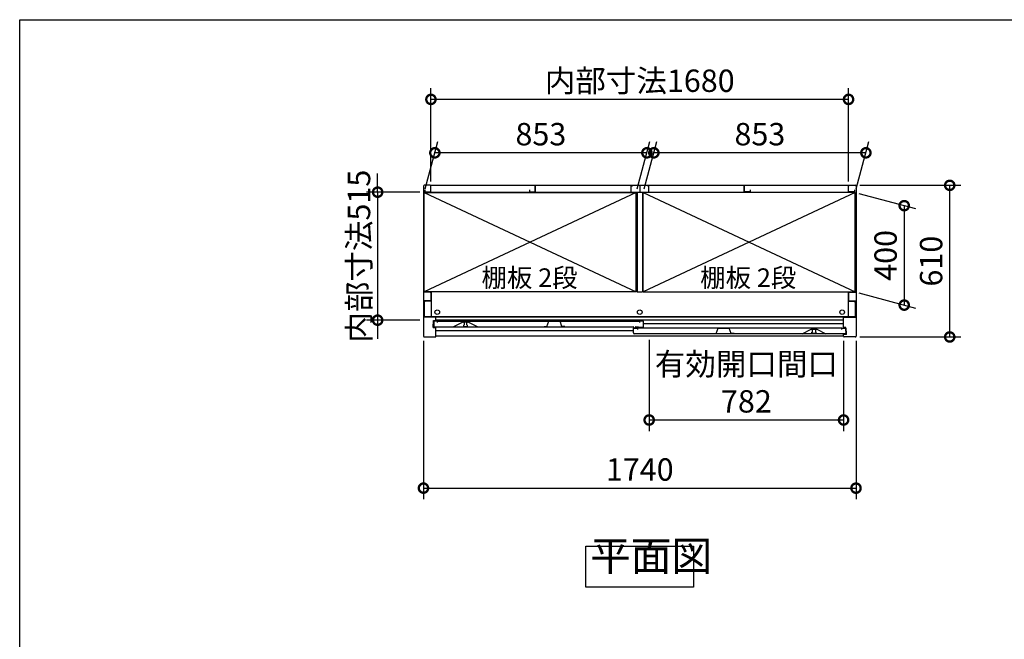
# Model space of a CAD drawing. Extents: x 105 to 12173, y 64 to 8557.
# Drawn here: x 105 to 4066, y 6065 to 8557 of the extents above; entities that cross this region are included whole.
import ezdxf

# ---------------------------------------------------------------- set-up
doc = ezdxf.new("R2010")
doc.units = 0
doc.header["$LTSCALE"] = 20
doc.header["$PDMODE"] = 3
doc.header["$PDSIZE"] = 2
doc.layers.get('0').update_dxf_attribs({"linetype": 'CONTINUOUS'})
doc.layers.get('DEFPOINTS').update_dxf_attribs({"linetype": 'CONTINUOUS'})
for name, color, linetype in [('仕様書枠', 230, 'CONTINUOUS'), ('寸法', 4, 'CONTINUOUS'), ('文字', 7, 'CONTINUOUS'), ('細線', 5, 'CONTINUOUS'), ('部品1', 7, 'CONTINUOUS')]:
    doc.layers.add(name, color=color, linetype=linetype)
doc.styles.add('STYLE1', font='isocp.shx', dxfattribs={"bigfont": 'bigfont.shx'})
doc.styles.add('STYLE2', font='MS PGothic.ttf')
doc.dimstyles.new('INABA_S30G', dxfattribs={"dimscale": 30, "dimtxt": 3, "dimasz": 2.5, "dimexe": 1.5, "dimexo": 0.5, "dimgap": 1, "dimtad": 3, "dimdec": 1, "dimdsep": 46, "dimtxsty": 'STYLE1', "dimblk1": 'DOTSMALL', "dimblk2": 'DOTSMALL', "dimsah": 1, "dimcen": 0, "dimclrt": 7, "dimadec": 0, "dimazin": 0, "dimtfac": 1, "dimtdec": 4, "dimtix": 1, "dimtmove": 0, "dimatfit": 3, "dimldrblk": 'DOTSMALL', "dimfxl": 1, "dimtolj": 1, "dimtzin": 0, "dimarcsym": 0})

# ---------------------------------------------------------------- blocks, each defined once
blk = doc.blocks.new('_DOTSMALL')
at = {"color": 0, "linetype": 'ByBlock', "ltscale": 50, "const_width": 0.5}
blk.add_lwpolyline([(-0.0625, 0, 1), (0.0625, 0, 1)], format="xyb", close=True, dxfattribs=at)
blk = doc.blocks.new('*D51')
at = {"layer": 'DEFPOINTS', "color": 0, "ltscale": 50}
for p in [(3469.3, 7890.9), (3846.4, 7890.9), (3469.3, 7280.9)]:
    blk.add_point(p, dxfattribs=at)
at = {"layer": '寸法', "color": 0, "lineweight": -2, "ltscale": 50}
for p, q in [((3484.3, 7890.9), (3891.4, 7890.9)), ((3846.4, 7280.9), (3846.4, 7890.9)), ((3484.3, 7280.9), (3891.4, 7280.9))]:
    blk.add_line(p, q, dxfattribs=at)
at = {"layer": '寸法', "color": 0, "lineweight": -2, "ltscale": 50, "xscale": 75, "yscale": 75, "zscale": 75}
for p, rotation in [((3846.4, 7890.9), 90), ((3846.4, 7280.9), 270)]:
    blk.add_blockref('_DOTSMALL', p, dxfattribs=dict(at, rotation=rotation))
at = {"layer": '寸法', "color": 7, "ltscale": 50, "insert": (3771.4, 7585.9), "char_height": 90, "attachment_point": 5, "rotation": 90, "style": 'STYLE1'}
blk.add_mtext('\\A1;610', dxfattribs=at)
blk = doc.blocks.new('*D52')
at = {"layer": 'DEFPOINTS', "color": 0, "ltscale": 50}
for p in [(1759.3, 8236.6), (1759.3, 7890.9), (3439.3, 7890.9)]:
    blk.add_point(p, dxfattribs=at)
at = {"layer": '寸法', "color": 0, "lineweight": -2, "ltscale": 50}
for p, q in [((1759.3, 7905.9), (1759.3, 8281.6)), ((3439.3, 7905.9), (3439.3, 8281.6)), ((3439.3, 8236.6), (1759.3, 8236.6))]:
    blk.add_line(p, q, dxfattribs=at)
at = {"layer": '寸法', "color": 0, "lineweight": -2, "ltscale": 50, "xscale": 75, "yscale": 75, "zscale": 75, "rotation": 180}
blk.add_blockref('_DOTSMALL', (1759.3, 8236.6), dxfattribs=at)
at = {"layer": '寸法', "color": 0, "lineweight": -2, "ltscale": 50, "xscale": 75, "yscale": 75, "zscale": 75}
blk.add_blockref('_DOTSMALL', (3439.3, 8236.6), dxfattribs=at)
at = {"layer": '寸法', "color": 7, "ltscale": 50, "insert": (2599.3, 8311.6), "char_height": 90, "attachment_point": 5, "style": 'STYLE1'}
blk.add_mtext('\\A1;内部寸法1680', dxfattribs=at)
blk = doc.blocks.new('*D53')
at = {"layer": 'DEFPOINTS', "color": 0, "ltscale": 50}
for p in [(3466.3, 7861.9), (3466.3, 7461.9), (3663.3, 7409.1)]:
    blk.add_point(p, dxfattribs=at)
at = {"layer": '寸法', "color": 0, "lineweight": -2, "ltscale": 50}
for p, q in [((3481.3, 7857.9), (3708.3, 7797.1)), ((3663.3, 7809.1), (3663.3, 7409.1)), ((3481.3, 7457.9), (3708.3, 7397.1))]:
    blk.add_line(p, q, dxfattribs=at)
at = {"layer": '寸法', "color": 0, "lineweight": -2, "ltscale": 50, "xscale": 75, "yscale": 75, "zscale": 75}
for p, rotation in [((3663.3, 7809.1), 90), ((3663.3, 7409.1), 270)]:
    blk.add_blockref('_DOTSMALL', p, dxfattribs=dict(at, rotation=rotation))
at = {"layer": '寸法', "color": 7, "ltscale": 50, "insert": (3588.3, 7609.1), "char_height": 90, "attachment_point": 5, "rotation": 90, "style": 'STYLE1'}
blk.add_mtext('\\A1;400', dxfattribs=at)
blk = doc.blocks.new('*D54')
at = {"layer": 'DEFPOINTS', "color": 0, "ltscale": 50}
for p in [(2656.1, 8021.7), (2613.3, 7861.9), (3466.3, 7861.9)]:
    blk.add_point(p, dxfattribs=at)
at = {"layer": '寸法', "color": 0, "lineweight": -2, "ltscale": 50}
for p, q in [((2617.3, 7876.9), (2668.2, 8066.7)), ((3470.3, 7876.9), (3521.2, 8066.7)), ((3509.1, 8021.7), (2656.1, 8021.7))]:
    blk.add_line(p, q, dxfattribs=at)
at = {"layer": '寸法', "color": 0, "lineweight": -2, "ltscale": 50, "xscale": 75, "yscale": 75, "zscale": 75, "rotation": 180}
blk.add_blockref('_DOTSMALL', (2656.1, 8021.7), dxfattribs=at)
at = {"layer": '寸法', "color": 0, "lineweight": -2, "ltscale": 50, "xscale": 75, "yscale": 75, "zscale": 75}
blk.add_blockref('_DOTSMALL', (3509.1, 8021.7), dxfattribs=at)
at = {"layer": '寸法', "color": 7, "ltscale": 50, "insert": (3082.6, 8096.7), "char_height": 90, "attachment_point": 5, "style": 'STYLE1'}
blk.add_mtext('\\A1;853', dxfattribs=at)
blk = doc.blocks.new('*D55')
at = {"layer": 'DEFPOINTS', "color": 0, "ltscale": 50}
for p in [(1729.3, 7280.9), (3469.3, 7280.9), (3469.3, 6672.8)]:
    blk.add_point(p, dxfattribs=at)
at = {"layer": '寸法', "color": 0, "lineweight": -2, "ltscale": 50}
for p, q in [((1729.3, 7265.9), (1729.3, 6627.8)), ((3469.3, 7265.9), (3469.3, 6627.8)), ((1729.3, 6672.8), (3469.3, 6672.8))]:
    blk.add_line(p, q, dxfattribs=at)
at = {"layer": '寸法', "color": 0, "lineweight": -2, "ltscale": 50, "xscale": 75, "yscale": 75, "zscale": 75, "rotation": 180}
blk.add_blockref('_DOTSMALL', (1729.3, 6672.8), dxfattribs=at)
at = {"layer": '寸法', "color": 0, "lineweight": -2, "ltscale": 50, "xscale": 75, "yscale": 75, "zscale": 75}
blk.add_blockref('_DOTSMALL', (3469.3, 6672.8), dxfattribs=at)
at = {"layer": '寸法', "color": 7, "ltscale": 50, "insert": (2599.3, 6747.8), "char_height": 90, "attachment_point": 5, "style": 'STYLE1'}
blk.add_mtext('\\A1;1740', dxfattribs=at)
blk = doc.blocks.new('*D56')
at = {"layer": 'DEFPOINTS', "color": 0, "ltscale": 50}
for p in [(1729.3, 7863.4), (1545, 7348.4), (1729.3, 7348.4)]:
    blk.add_point(p, dxfattribs=at)
at = {"layer": '寸法', "color": 0, "lineweight": -2, "ltscale": 50}
for p, q in [((1545, 7863.4), (1545, 7938.4)), ((1714.3, 7863.4), (1500, 7863.4)), ((1545, 7863.4), (1545, 7348.4)), ((1714.3, 7348.4), (1500, 7348.4)), ((1545, 7348.4), (1545, 7273.4))]:
    blk.add_line(p, q, dxfattribs=at)
at = {"layer": '寸法', "color": 0, "lineweight": -2, "ltscale": 50, "xscale": 75, "yscale": 75, "zscale": 75}
for p, rotation in [((1545, 7863.4), 270), ((1545, 7348.4), 90)]:
    blk.add_blockref('_DOTSMALL', p, dxfattribs=dict(at, rotation=rotation))
at = {"layer": '寸法', "color": 7, "ltscale": 50, "insert": (1470, 7605.9), "char_height": 90, "attachment_point": 5, "rotation": 90, "style": 'STYLE1'}
blk.add_mtext('\\A1;内部寸法515', dxfattribs=at)
blk = doc.blocks.new('*D57')
at = {"layer": 'DEFPOINTS', "color": 0, "ltscale": 50}
for p in [(2637.3, 7283.9), (3419.3, 7280.9), (2637.3, 6946.9)]:
    blk.add_point(p, dxfattribs=at)
at = {"layer": '寸法', "color": 0, "lineweight": -2, "ltscale": 50}
for p, q in [((2637.3, 7268.9), (2637.3, 6901.9)), ((3419.3, 7265.9), (3419.3, 6901.9)), ((3419.3, 6946.9), (2637.3, 6946.9))]:
    blk.add_line(p, q, dxfattribs=at)
at = {"layer": '寸法', "color": 0, "lineweight": -2, "ltscale": 50, "xscale": 75, "yscale": 75, "zscale": 75, "rotation": 180}
blk.add_blockref('_DOTSMALL', (2637.3, 6946.9), dxfattribs=at)
at = {"layer": '寸法', "color": 0, "lineweight": -2, "ltscale": 50, "xscale": 75, "yscale": 75, "zscale": 75}
blk.add_blockref('_DOTSMALL', (3419.3, 6946.9), dxfattribs=at)
at = {"layer": '寸法', "color": 7, "ltscale": 50, "insert": (3028.3, 7096.9), "char_height": 90, "attachment_point": 5, "style": 'STYLE1'}
blk.add_mtext('\\A1;有効開口間口\\P782', dxfattribs=at)
blk = doc.blocks.new('*D58')
at = {"layer": 'DEFPOINTS', "color": 0, "ltscale": 50}
for p in [(1775.1, 8021.7), (1732.3, 7861.9), (2585.3, 7861.9)]:
    blk.add_point(p, dxfattribs=at)
at = {"layer": '寸法', "color": 0, "lineweight": -2, "ltscale": 50}
for p, q in [((1736.3, 7876.9), (1787.2, 8066.7)), ((2589.3, 7876.9), (2640.2, 8066.7)), ((2628.1, 8021.7), (1775.1, 8021.7))]:
    blk.add_line(p, q, dxfattribs=at)
at = {"layer": '寸法', "color": 0, "lineweight": -2, "ltscale": 50, "xscale": 75, "yscale": 75, "zscale": 75, "rotation": 180}
blk.add_blockref('_DOTSMALL', (1775.1, 8021.7), dxfattribs=at)
at = {"layer": '寸法', "color": 0, "lineweight": -2, "ltscale": 50, "xscale": 75, "yscale": 75, "zscale": 75}
blk.add_blockref('_DOTSMALL', (2628.1, 8021.7), dxfattribs=at)
at = {"layer": '寸法', "color": 7, "ltscale": 50, "insert": (2201.6, 8096.7), "char_height": 90, "attachment_point": 5, "style": 'STYLE1'}
blk.add_mtext('\\A1;853', dxfattribs=at)

msp = doc.modelspace()

# ---------------------------------------------------------------- linework, layer by layer
at = {"layer": '仕様書枠', "ltscale": 50}
for p, q in [((105, 8557.2), (12170.4, 8557.2)), ((105, 228), (105, 8557.2))]:
    msp.add_line(p, q, dxfattribs=at)
at = {"layer": '細線', "ltscale": 50}
for p, q in [((2585.29, 7861.94), (1732.29, 7461.94)), ((1732.29, 7861.94), (2585.29, 7461.94)), ((2613.29, 7861.94), (3466.29, 7461.94)), ((3466.29, 7861.94), (2613.29, 7461.94)), ((3419.29, 7360.94), (1779.29, 7360.94)), ((3419.29, 7347.94), (1779.29, 7347.94)), ((1890.39, 7340.94), (1890.39, 7340.22)), ((1890.39, 7327.66), (1890.39, 7325.94)), ((1892.39, 7337.94), (1892.39, 7329.94)), ((1904.39, 7329.94), (1904.39, 7337.94)), ((1906.39, 7340.22), (1906.39, 7340.94)), ((1906.39, 7325.94), (1906.39, 7327.66)), ((3419.29, 7333.44), (2613.99, 7333.44)), ((2573.99, 7305.44), (1779.29, 7305.44)), ((1893.39, 7322.94), (1903.39, 7322.94)), ((3292.19, 7312.22), (3292.19, 7312.94)), ((3292.19, 7297.94), (3292.19, 7299.66)), ((3294.19, 7301.94), (3294.19, 7309.94)), ((3305.19, 7294.94), (3295.19, 7294.94)), ((3306.19, 7309.94), (3306.19, 7301.94)), ((3308.19, 7312.94), (3308.19, 7312.22)), ((3308.19, 7299.66), (3308.19, 7297.94))]:
    msp.add_line(p, q, dxfattribs=at)
for centre in [(1784.79, 7380.54), (2599.29, 7380.54), (3413.79, 7380.54)]:
    msp.add_circle(centre, 9.25, dxfattribs=at)
for centre, radius, start, end in [((1890.69, 7340.22), 0.3, 180, 262.50528), ((1890.69, 7327.66), 0.3, 97.49472, 180), ((1890.39, 7337.94), 2, 0, 82.50528), ((1890.39, 7329.94), 2, 277.49472, 0), ((1906.39, 7337.94), 2, 97.49472, 180), ((1906.39, 7329.94), 2, 180, 262.50528), ((1906.09, 7340.22), 0.3, 277.49472, 0), ((1906.09, 7327.66), 0.3, 0, 82.50528), ((1893.39, 7325.94), 3, 180, 270), ((1903.39, 7325.94), 3, 270, 0), ((3292.49, 7312.22), 0.3, 180, 262.50528), ((3292.49, 7299.66), 0.3, 97.49472, 180), ((3295.19, 7297.94), 3, 180, 270), ((3292.19, 7309.94), 2, 0, 82.50528), ((3292.19, 7301.94), 2, 277.49472, 0), ((3305.19, 7297.94), 3, 270, 0), ((3308.19, 7309.94), 2, 97.49472, 180), ((3308.19, 7301.94), 2, 180, 262.50528), ((3307.89, 7312.22), 0.3, 277.49472, 0), ((3307.89, 7299.66), 0.3, 0, 82.50528)]:
    msp.add_arc(centre, radius, start, end, dxfattribs=at)
at = {"layer": '部品1', "ltscale": 50}
for p, q in [((1729.29, 7887.94), (1729.29, 7283.94)), ((1756.29, 7890.94), (1732.29, 7890.94)), ((1759.29, 7864.94), (1759.29, 7890.94)), ((1759.29, 7890.94), (3439.29, 7890.94)), ((1759.29, 7867.44), (1759.29, 7887.94)), ((2179.29, 7864.94), (2179.29, 7890.94)), ((2179.29, 7890.94), (2179.29, 7866.44)), ((2563.79, 7888.94), (2563.79, 7863.94)), ((2563.79, 7888.94), (2569.79, 7888.94)), ((2599.29, 7890.94), (2599.29, 7866.44)), ((2599.29, 7890.94), (2599.29, 7866.44)), ((2634.79, 7888.94), (2628.79, 7888.94)), ((2634.79, 7888.94), (2634.79, 7863.94)), ((3019.29, 7890.94), (3019.29, 7866.44)), ((3019.29, 7864.94), (3019.29, 7890.94)), ((3439.29, 7864.94), (3439.29, 7890.94)), ((3439.29, 7867.44), (3439.29, 7887.94)), ((3442.29, 7890.94), (3466.29, 7890.94)), ((3469.29, 7887.94), (3469.29, 7283.94)), ((2588.29, 7862.44), (1732.29, 7862.44)), ((1732.29, 7461.94), (1732.29, 7862.44)), ((1732.29, 7861.94), (2585.29, 7861.94)), ((1735.29, 7872.94), (1735.29, 7864.94)), ((1735.29, 7864.94), (1759.29, 7864.94)), ((1760.79, 7862.44), (1760.79, 7861.94)), ((2155.29, 7872.94), (2155.29, 7864.94)), ((2155.29, 7864.94), (2179.29, 7864.94)), ((2563.79, 7863.94), (2634.79, 7863.94)), ((2585.29, 7461.94), (2585.29, 7861.94)), ((2588.29, 7863.94), (2588.29, 7461.94)), ((2610.29, 7863.94), (2610.29, 7461.94)), ((3466.29, 7862.44), (2610.29, 7862.44)), ((2613.29, 7461.94), (2613.29, 7861.94)), ((3466.29, 7861.94), (2613.29, 7861.94)), ((3043.29, 7864.94), (3019.29, 7864.94)), ((3043.29, 7872.94), (3043.29, 7864.94)), ((3437.79, 7862.44), (3437.79, 7861.94)), ((3463.29, 7864.94), (3439.29, 7864.94)), ((3463.29, 7872.94), (3463.29, 7864.94)), ((3466.29, 7461.94), (3466.29, 7862.44)), ((1756.29, 7460.94), (1729.29, 7460.94)), ((2585.29, 7461.94), (1732.29, 7461.94)), ((1759.29, 7457.94), (1759.29, 7428.94)), ((1760.79, 7461.94), (1760.79, 7362.04)), ((2588.29, 7461.94), (2610.29, 7461.94)), ((2613.29, 7461.94), (3466.29, 7461.94)), ((3437.79, 7461.94), (3437.79, 7362.04)), ((3439.29, 7457.94), (3439.29, 7428.94)), ((3442.29, 7460.94), (3469.29, 7460.94)), ((1756.29, 7425.94), (1729.29, 7425.94)), ((1732.29, 7419.44), (1732.29, 7362.04)), ((1760.79, 7424.44), (1737.29, 7424.44)), ((3437.79, 7424.44), (3461.29, 7424.44)), ((3442.29, 7425.94), (3469.29, 7425.94)), ((3466.29, 7419.44), (3466.29, 7362.04)), ((1779.29, 7360.94), (1729.29, 7360.94)), ((3466.29, 7362.04), (1732.29, 7362.04)), ((1767.89, 7332.44), (1769.89, 7332.44)), ((1767.89, 7318.94), (1767.89, 7332.44)), ((1769.89, 7346.94), (1779.29, 7346.94)), ((1769.89, 7332.44), (1769.89, 7346.94)), ((1786.39, 7343.94), (1770.39, 7343.94)), ((1770.39, 7343.94), (1770.39, 7324.94)), ((1779.29, 7346.94), (1779.29, 7360.94)), ((1786.39, 7339.44), (1786.39, 7343.94)), ((1786.39, 7343.94), (2597.99, 7343.94)), ((1887.39, 7340.94), (1850.39, 7321.94)), ((1909.39, 7340.94), (1887.39, 7340.94)), ((1946.39, 7321.94), (1909.39, 7340.94)), ((2226.19, 7322.94), (2233.69, 7344.44)), ((2233.69, 7344.44), (2278.69, 7344.44)), ((2286.19, 7322.94), (2278.69, 7344.44)), ((2613.99, 7343.94), (2597.99, 7343.94)), ((2597.99, 7343.94), (2597.99, 7339.44)), ((2613.99, 7321.94), (2613.99, 7343.94)), ((3419.29, 7318.94), (3419.29, 7360.94)), ((3419.29, 7360.94), (3469.29, 7360.94)), ((1767.89, 7318.94), (1779.29, 7318.94)), ((1773.39, 7321.94), (2572.49, 7321.94)), ((1779.29, 7283.94), (1779.29, 7318.94)), ((2214.19, 7322.94), (2226.19, 7322.94)), ((2298.19, 7322.94), (2286.19, 7322.94)), ((2573.99, 7319.44), (2573.99, 7320.44)), ((2573.99, 7315.94), (2589.99, 7315.94)), ((2573.99, 7296.94), (2573.99, 7315.94)), ((2575.49, 7317.94), (2580.49, 7317.94)), ((3425.19, 7293.94), (2576.99, 7293.94)), ((2581.99, 7319.44), (2581.99, 7320.44)), ((2583.49, 7321.94), (2592.49, 7321.94)), ((3412.19, 7315.94), (2589.99, 7315.94)), ((2589.99, 7315.94), (2589.99, 7311.44)), ((2593.99, 7320.44), (2593.99, 7320.44)), ((2610.99, 7318.94), (2595.49, 7318.94)), ((2895.09, 7294.94), (2907.09, 7294.94)), ((2907.09, 7294.94), (2914.59, 7316.44)), ((2914.59, 7316.44), (2959.59, 7316.44)), ((2967.09, 7294.94), (2959.59, 7316.44)), ((2979.09, 7294.94), (2967.09, 7294.94)), ((3252.19, 7293.94), (3289.19, 7312.94)), ((3289.19, 7312.94), (3311.19, 7312.94)), ((3311.19, 7312.94), (3348.19, 7293.94)), ((3412.19, 7315.94), (3428.19, 7315.94)), ((3412.19, 7311.44), (3412.19, 7315.94)), ((3428.69, 7318.94), (3419.29, 7318.94)), ((3430.69, 7290.94), (3419.29, 7290.94)), ((3419.29, 7283.94), (3419.29, 7290.94)), ((3428.19, 7315.94), (3428.19, 7296.94)), ((3428.69, 7304.44), (3428.69, 7318.94)), ((3430.69, 7304.44), (3428.69, 7304.44)), ((3430.69, 7290.94), (3430.69, 7304.44)), ((1732.29, 7280.94), (1776.29, 7280.94)), ((3419.29, 7283.94), (1779.29, 7283.94)), ((3466.29, 7280.94), (3422.29, 7280.94))]:
    msp.add_line(p, q, dxfattribs=at)
msp.add_lwpolyline([(2382.82, 6438.85), (2815.76, 6438.85), (2815.76, 6274.49), (2382.82, 6274.49)], close=True, dxfattribs=at)
for centre, radius, start, end in [((1732.29, 7887.94), 3, 90, 180), ((1756.29, 7887.94), 3, 0, 90), ((3442.29, 7887.94), 3, 90, 180), ((3466.29, 7887.94), 3, 0, 90), ((1756.29, 7457.94), 3, 0, 90), ((3442.29, 7457.94), 3, 90, 180), ((1737.29, 7419.44), 5, 90, 180), ((1756.29, 7428.94), 3, 270, 0), ((3442.29, 7428.94), 3, 180, 270), ((3461.29, 7419.44), 5, 0, 90), ((1773.39, 7324.94), 3, 180, 270), ((2572.49, 7320.44), 1.5, 0, 90), ((2575.49, 7319.44), 1.5, 180, 270), ((2576.99, 7296.94), 3, 180, 270), ((2580.49, 7319.44), 1.5, 270, 0), ((2583.49, 7320.44), 1.5, 90, 180), ((2592.49, 7320.44), 1.5, 0, 90), ((2595.49, 7320.44), 1.5, 180, 270), ((2610.99, 7321.94), 3, 270, 0), ((3425.19, 7296.94), 3, 270, 0), ((1732.29, 7283.94), 3, 180, 270), ((1776.29, 7283.94), 3, 270, 0), ((3422.29, 7283.94), 3, 180, 270), ((3466.29, 7283.94), 3, 270, 0)]:
    msp.add_arc(centre, radius, start, end, dxfattribs=at)

# ---------------------------------------------------------------- texts
at = {"layer": '文字', "color": 7, "ltscale": 50, "style": 'STYLE2'}
for p in [(1962.82, 7481.84), (2842.57, 7481.84)]:
    msp.add_text('棚板 2段', height=75, dxfattribs=at).set_placement(p)
at = {"layer": '部品1', "color": 7, "ltscale": 50, "insert": (2399.56, 6302.53), "char_height": 120, "attachment_point": 7, "style": 'STYLE1'}
msp.add_mtext('平面図', dxfattribs=at)

# ---------------------------------------------------------------- dimensions: what is measured, and where the dimension line sits
at = {"layer": '寸法', "ltscale": 50}
for base, p1, p2, text, picture, middle in [((1759.29, 8236.56), (3439.29, 7890.94), (1759.29, 7890.94), '内部寸法<>', '*D52', (2599.29, 8311.56)), ((2637.29, 6946.88), (3419.29, 7280.94), (2637.29, 7283.94), '有効開口間口\\P<>', '*D57', (3028.29, 7096.89))]:
    dim = msp.add_linear_dim(base=base, p1=p1, p2=p2, text=text, dimstyle='INABA_S30G', dxfattribs=at)
    dim.commit()
    dim.dimension.update_dxf_attribs({"geometry": picture, "text_midpoint": middle})
for base, p1, p2, picture, middle in [((1775.1, 8021.71), (2585.29, 7861.94), (1732.29, 7861.94), '*D58', (2201.6, 8096.71)), ((2656.1, 8021.71), (3466.29, 7861.94), (2613.29, 7861.94), '*D54', (3082.6, 8096.71)), ((3469.29, 6672.81), (1729.29, 7280.94), (3469.29, 7280.94), '*D55', (2599.29, 6747.81))]:
    dim = msp.add_linear_dim(base=base, p1=p1, p2=p2, dimstyle='INABA_S30G', dxfattribs=at)
    dim.commit()
    dim.dimension.update_dxf_attribs({"geometry": picture, "text_midpoint": middle})
dim = msp.add_linear_dim(base=(1545, 7348.44), p1=(1729.29, 7863.44), p2=(1729.29, 7348.44), angle=90, text='内部寸法<>', dimstyle='INABA_S30G', dxfattribs=at)
dim.commit()
dim.dimension.update_dxf_attribs({"geometry": '*D56', "text_midpoint": (1470, 7605.94)})
for base, p1, p2, picture, middle in [((3846.41, 7890.94), (3469.29, 7280.94), (3469.29, 7890.94), '*D51', (3771.41, 7585.94)), ((3663.32, 7409.15), (3466.29, 7861.94), (3466.29, 7461.94), '*D53', (3588.32, 7609.15))]:
    dim = msp.add_linear_dim(base=base, p1=p1, p2=p2, angle=90, dimstyle='INABA_S30G', dxfattribs=at)
    dim.commit()
    dim.dimension.update_dxf_attribs({"geometry": picture, "text_midpoint": middle})

doc.saveas('drawing.dxf')
